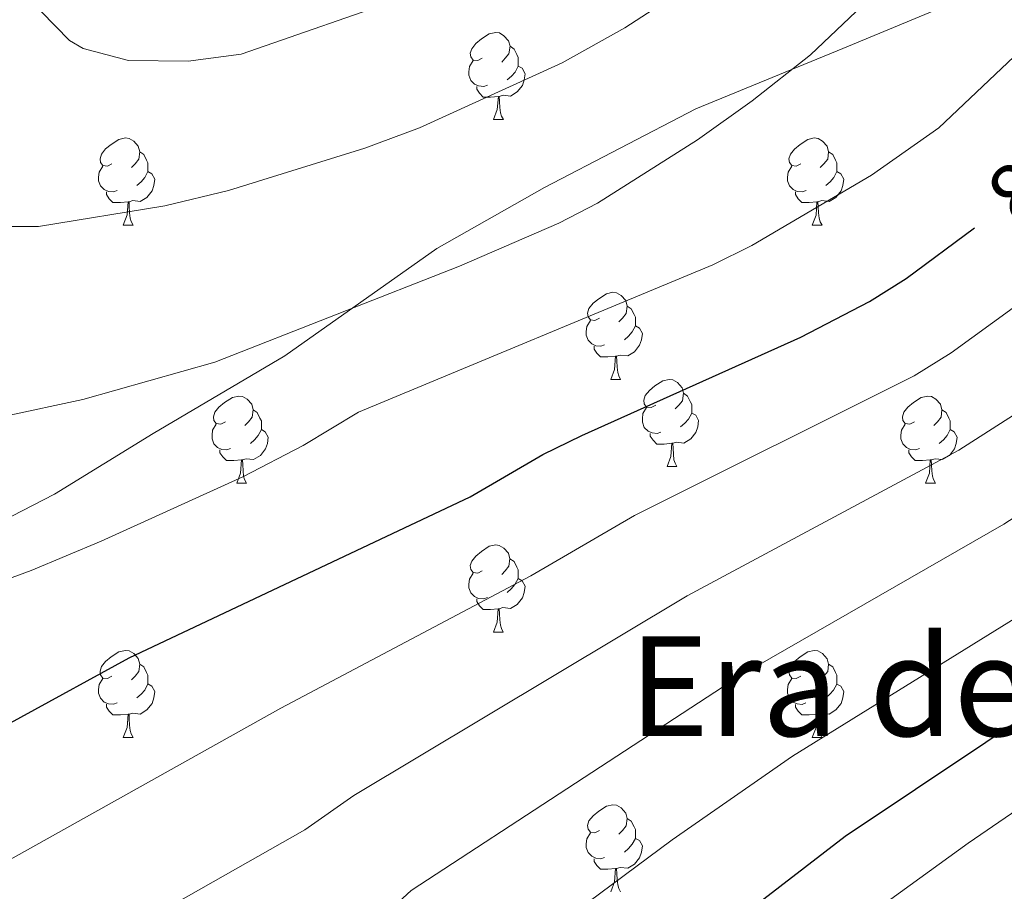
# Model space of a CAD drawing. Units: metres. Extents: x 592825 to 597321, y 4735602 to 4738634.
# Drawn here: x 594334 to 594447, y 4737182 to 4737282 of the extents above; entities that cross this region are included whole.
import ezdxf
from ezdxf.enums import TextEntityAlignment as Align

# ---------------------------------------------------------------- set-up
doc = ezdxf.new("R2010")
doc.units = ezdxf.units.M
doc.header["$MEASUREMENT"] = 0
for name, color, linetype, lineweight in [('Level 1', 19, 'Continuous', 0), ('Level 36', 19, 'Continuous', 40), ('Level 4', 36, 'Continuous', 30), ('Level 41', 19, 'Continuous', 0), ('Level 45', 19, 'Continuous', 0), ('Level 5', 36, 'Continuous', 0)]:
    doc.layers.add(name, color=color, linetype=linetype, lineweight=lineweight)
doc.styles.add('Arial', font='ARIAL.TTF', dxfattribs={"height": 0.2})

msp = doc.modelspace()

# ---------------------------------------------------------------- linework, layer by layer
at = {"layer": 'Level 1', "color": 19, "linetype": 'Continuous', "lineweight": 0, "ltscale": 0.5}
msp.add_polyline3d([(594328.94, 4737223.04, 856.54), (594337.53, 4737227.45, 857.03), (594348.89, 4737234.44, 857.81), (594364.04, 4737243.37, 859.01), (594381.56, 4737255.75, 860.85), (594393.94, 4737262.75, 861.33), (594411.37, 4737271.83, 860.99), (594428.32, 4737278.75, 859.38), (594444.51, 4737285.53, 857.29), (594459.67, 4737293.19, 854.6), (594478.15, 4737299.11, 848.56), (594496.12, 4737305.53, 841.92), (594514.48, 4737310.95, 834.79), (594533.74, 4737315.86, 826.93), (594550.37, 4737320.25, 819.1)], dxfattribs=at)
at = {"layer": 'Level 36', "color": 92, "linetype": 'Continuous', "lineweight": 0}
for points in [[(594386.79, 4737277.64, 0.01), (594386.26, 4737277.37, 0.01), (594385.73, 4737277.43, 0.01), (594385.46, 4737277.8, 0.01), (594385.41, 4737278.22, 0.01), (594385.57, 4737278.74, 0.01), (594386.05, 4737279.34, 0.01), (594386.68, 4737279.87, 0.01), (594387.58, 4737280.45, 0.01), (594388.33, 4737280.61, 0.01), (594388.76, 4737280.56, 0.01), (594389.28, 4737280.24, 0.01), (594389.82, 4737279.66, 0.01), (594389.98, 4737279.02, 0.01), (594389.86, 4737278.17, 0.01), (594389.44, 4737277.64, 0.01), (594389.02, 4737277.21, 0.01)], [(594389.98, 4737279.02, 0.01), (594390.45, 4737278.7, 0.01), (594390.76, 4737278.06, 0.01), (594390.92, 4737277.74, 0.01), (594390.92, 4737277.16, 0.01), (594390.92, 4737276.74, 0.01), (594390.56, 4737276.05, 0.01), (594390.14, 4737275.57, 0.01), (594389.66, 4737275.15, 0.01)], [(594387.38, 4737274.56, 0.01), (594386.95, 4737274.4, 0.01), (594386.36, 4737274.46, 0.01), (594385.89, 4737274.67, 0.01), (594385.46, 4737275.09, 0.01), (594385.25, 4737275.68, 0.01), (594385.25, 4737276.1, 0.01), (594385.3, 4737276.68, 0.01), (594385.73, 4737277.37, 0.01)], [(594390.92, 4737276.74, 0.01), (594391.38, 4737276.49, 0.01), (594391.72, 4737275.87, 0.01), (594391.62, 4737275.15, 0.01), (594391.4, 4737274.51, 0.01), (594390.82, 4737273.77, 0.01), (594390.02, 4737273.29, 0.01), (594389.18, 4737273.39, 0.01), (594388.74, 4737273.26, 0.01)], [(594388.64, 4737273.26, 0.01), (594387.74, 4737273.18, 0.01), (594386.9, 4737273.18, 0.01), (594386.48, 4737273.61, 0.01), (594386.16, 4737274.08, 0.01), (594386.16, 4737274.4, 0.01)], [(594388.09, 4737270.58, 0.01), (594388.52, 4737271.74, 0.01), (594388.64, 4737273.26, 0.01), (594388.74, 4737273.26, 0.01), (594388.78, 4737272.68, 0.01), (594388.82, 4737271.99, 0.01), (594388.88, 4737271.38, 0.01), (594389, 4737270.98, 0.01), (594389.22, 4737270.58, 0.01)], [(594388.09, 4737270.58, 0.01), (594389.22, 4737270.58, 0.01)], [(594344.15, 4737265.5, 0.01), (594343.62, 4737265.23, 0.01), (594343.09, 4737265.29, 0.01), (594342.83, 4737265.66, 0.01), (594342.77, 4737266.08, 0.01), (594342.93, 4737266.6, 0.01), (594343.41, 4737267.2, 0.01), (594344.05, 4737267.73, 0.01), (594344.95, 4737268.31, 0.01), (594345.69, 4737268.47, 0.01), (594346.12, 4737268.42, 0.01), (594346.65, 4737268.1, 0.01), (594347.18, 4737267.52, 0.01), (594347.34, 4737266.88, 0.01), (594347.23, 4737266.03, 0.01), (594346.8, 4737265.5, 0.01), (594346.38, 4737265.07, 0.01)], [(594423.48, 4737265.49, 0.01), (594422.95, 4737265.23, 0.01), (594422.42, 4737265.29, 0.01), (594422.16, 4737265.66, 0.01), (594422.1, 4737266.08, 0.01), (594422.26, 4737266.6, 0.01), (594422.74, 4737267.19, 0.01), (594423.38, 4737267.73, 0.01), (594424.28, 4737268.31, 0.01), (594425.02, 4737268.47, 0.01), (594425.45, 4737268.41, 0.01), (594425.98, 4737268.1, 0.01), (594426.51, 4737267.51, 0.01), (594426.67, 4737266.87, 0.01), (594426.56, 4737266.03, 0.01), (594426.13, 4737265.49, 0.01), (594425.71, 4737265.07, 0.01)], [(594347.34, 4737266.88, 0.01), (594347.81, 4737266.56, 0.01), (594348.13, 4737265.92, 0.01), (594348.29, 4737265.6, 0.01), (594348.29, 4737265.02, 0.01), (594348.29, 4737264.6, 0.01), (594347.92, 4737263.91, 0.01), (594347.5, 4737263.43, 0.01), (594347.02, 4737263.01, 0.01)], [(594426.67, 4737266.87, 0.01), (594427.14, 4737266.56, 0.01), (594427.46, 4737265.92, 0.01), (594427.62, 4737265.6, 0.01), (594427.62, 4737265.02, 0.01), (594427.62, 4737264.59, 0.01), (594427.25, 4737263.91, 0.01), (594426.83, 4737263.43, 0.01), (594426.35, 4737263.01, 0.01)], [(594344.74, 4737262.42, 0.01), (594344.31, 4737262.26, 0.01), (594343.73, 4737262.32, 0.01), (594343.25, 4737262.53, 0.01), (594342.83, 4737262.95, 0.01), (594342.61, 4737263.54, 0.01), (594342.61, 4737263.96, 0.01), (594342.67, 4737264.54, 0.01), (594343.09, 4737265.23, 0.01)], [(594424.07, 4737262.41, 0.01), (594423.64, 4737262.25, 0.01), (594423.06, 4737262.31, 0.01), (594422.58, 4737262.53, 0.01), (594422.16, 4737262.95, 0.01), (594421.94, 4737263.54, 0.01), (594421.94, 4737263.96, 0.01), (594422, 4737264.54, 0.01), (594422.42, 4737265.23, 0.01)], [(594348.29, 4737264.6, 0.01), (594348.74, 4737264.35, 0.01), (594349.09, 4737263.73, 0.01), (594348.98, 4737263.01, 0.01), (594348.77, 4737262.37, 0.01), (594348.18, 4737261.63, 0.01), (594347.39, 4737261.15, 0.01), (594346.54, 4737261.25, 0.01), (594346.11, 4737261.12, 0.01)], [(594427.62, 4737264.59, 0.01), (594428.07, 4737264.35, 0.01), (594428.42, 4737263.73, 0.01), (594428.31, 4737263.01, 0.01), (594428.1, 4737262.37, 0.01), (594427.51, 4737261.63, 0.01), (594426.72, 4737261.15, 0.01), (594425.87, 4737261.25, 0.01), (594425.44, 4737261.12, 0.01)], [(594346, 4737261.12, 0.01), (594345.11, 4737261.04, 0.01), (594344.26, 4737261.04, 0.01), (594343.84, 4737261.47, 0.01), (594343.52, 4737261.94, 0.01), (594343.52, 4737262.26, 0.01)], [(594425.33, 4737261.12, 0.01), (594424.44, 4737261.03, 0.01), (594423.59, 4737261.03, 0.01), (594423.17, 4737261.47, 0.01), (594422.85, 4737261.94, 0.01), (594422.85, 4737262.26, 0.01)], [(594345.45, 4737258.44, 0.01), (594345.89, 4737259.6, 0.01), (594346, 4737261.12, 0.01), (594346.11, 4737261.12, 0.01), (594346.14, 4737260.54, 0.01), (594346.18, 4737259.85, 0.01), (594346.25, 4737259.24, 0.01), (594346.36, 4737258.84, 0.01), (594346.58, 4737258.44, 0.01)], [(594424.78, 4737258.43, 0.01), (594425.22, 4737259.59, 0.01), (594425.33, 4737261.12, 0.01), (594425.44, 4737261.12, 0.01), (594425.47, 4737260.53, 0.01), (594425.51, 4737259.85, 0.01), (594425.58, 4737259.23, 0.01), (594425.69, 4737258.83, 0.01), (594425.91, 4737258.43, 0.01)], [(594345.45, 4737258.44, 0.01), (594346.58, 4737258.44, 0.01)], [(594424.78, 4737258.43, 0.01), (594425.91, 4737258.43, 0.01)], [(594400.29, 4737247.73, 0.01), (594399.76, 4737247.46, 0.01), (594399.23, 4737247.52, 0.01), (594398.97, 4737247.89, 0.01), (594398.91, 4737248.31, 0.01), (594399.07, 4737248.83, 0.01), (594399.55, 4737249.43, 0.01), (594400.19, 4737249.96, 0.01), (594401.09, 4737250.54, 0.01), (594401.83, 4737250.7, 0.01), (594402.26, 4737250.65, 0.01), (594402.79, 4737250.33, 0.01), (594403.32, 4737249.75, 0.01), (594403.48, 4737249.11, 0.01), (594403.37, 4737248.26, 0.01), (594402.94, 4737247.73, 0.01), (594402.52, 4737247.3, 0.01)], [(594403.48, 4737249.11, 0.01), (594403.95, 4737248.79, 0.01), (594404.27, 4737248.15, 0.01), (594404.43, 4737247.83, 0.01), (594404.43, 4737247.25, 0.01), (594404.43, 4737246.83, 0.01), (594404.06, 4737246.14, 0.01), (594403.64, 4737245.66, 0.01), (594403.16, 4737245.24, 0.01)], [(594400.88, 4737244.65, 0.01), (594400.45, 4737244.49, 0.01), (594399.87, 4737244.55, 0.01), (594399.39, 4737244.76, 0.01), (594398.97, 4737245.18, 0.01), (594398.75, 4737245.77, 0.01), (594398.75, 4737246.19, 0.01), (594398.81, 4737246.77, 0.01), (594399.23, 4737247.46, 0.01)], [(594404.43, 4737246.83, 0.01), (594404.88, 4737246.58, 0.01), (594405.23, 4737245.96, 0.01), (594405.12, 4737245.24, 0.01), (594404.91, 4737244.6, 0.01), (594404.32, 4737243.86, 0.01), (594403.53, 4737243.38, 0.01), (594402.68, 4737243.48, 0.01), (594402.25, 4737243.35, 0.01)], [(594402.14, 4737243.35, 0.01), (594401.25, 4737243.27, 0.01), (594400.4, 4737243.27, 0.01), (594399.98, 4737243.7, 0.01), (594399.66, 4737244.17, 0.01), (594399.66, 4737244.49, 0.01)], [(594401.59, 4737240.67, 0.01), (594402.03, 4737241.83, 0.01), (594402.14, 4737243.35, 0.01), (594402.25, 4737243.35, 0.01), (594402.28, 4737242.77, 0.01), (594402.32, 4737242.08, 0.01), (594402.39, 4737241.47, 0.01), (594402.5, 4737241.07, 0.01), (594402.72, 4737240.67, 0.01)], [(594401.59, 4737240.67, 0.01), (594402.72, 4737240.67, 0.01)], [(594406.77, 4737237.69, 0.01), (594406.24, 4737237.43, 0.01), (594405.71, 4737237.48, 0.01), (594405.44, 4737237.85, 0.01), (594405.39, 4737238.28, 0.01), (594405.55, 4737238.8, 0.01), (594406.03, 4737239.39, 0.01), (594406.66, 4737239.92, 0.01), (594407.56, 4737240.51, 0.01), (594408.31, 4737240.67, 0.01), (594408.73, 4737240.61, 0.01), (594409.26, 4737240.3, 0.01), (594409.79, 4737239.71, 0.01), (594409.95, 4737239.07, 0.01), (594409.84, 4737238.22, 0.01), (594409.42, 4737237.69, 0.01), (594409, 4737237.27, 0.01)], [(594357.21, 4737235.79, 0.01), (594356.68, 4737235.52, 0.01), (594356.15, 4737235.58, 0.01), (594355.89, 4737235.95, 0.01), (594355.83, 4737236.37, 0.01), (594355.99, 4737236.89, 0.01), (594356.47, 4737237.49, 0.01), (594357.11, 4737238.02, 0.01), (594358.01, 4737238.6, 0.01), (594358.75, 4737238.76, 0.01), (594359.18, 4737238.71, 0.01), (594359.71, 4737238.39, 0.01), (594360.24, 4737237.81, 0.01), (594360.4, 4737237.17, 0.01), (594360.29, 4737236.32, 0.01), (594359.86, 4737235.79, 0.01), (594359.44, 4737235.36, 0.01)], [(594409.95, 4737239.07, 0.01), (594410.43, 4737238.76, 0.01), (594410.74, 4737238.12, 0.01), (594410.9, 4737237.8, 0.01), (594410.9, 4737237.22, 0.01), (594410.9, 4737236.79, 0.01), (594410.53, 4737236.1, 0.01), (594410.11, 4737235.62, 0.01), (594409.63, 4737235.2, 0.01)], [(594436.54, 4737235.79, 0.01), (594436.01, 4737235.52, 0.01), (594435.48, 4737235.58, 0.01), (594435.21, 4737235.95, 0.01), (594435.16, 4737236.37, 0.01), (594435.32, 4737236.89, 0.01), (594435.8, 4737237.49, 0.01), (594436.43, 4737238.02, 0.01), (594437.33, 4737238.6, 0.01), (594438.08, 4737238.76, 0.01), (594438.5, 4737238.71, 0.01), (594439.03, 4737238.39, 0.01), (594439.56, 4737237.81, 0.01), (594439.72, 4737237.17, 0.01), (594439.61, 4737236.32, 0.01), (594439.19, 4737235.79, 0.01), (594438.77, 4737235.36, 0.01)], [(594407.35, 4737234.61, 0.01), (594406.93, 4737234.45, 0.01), (594406.34, 4737234.51, 0.01), (594405.87, 4737234.72, 0.01), (594405.44, 4737235.15, 0.01), (594405.23, 4737235.73, 0.01), (594405.23, 4737236.15, 0.01), (594405.28, 4737236.74, 0.01), (594405.71, 4737237.43, 0.01)], [(594360.4, 4737237.17, 0.01), (594360.87, 4737236.85, 0.01), (594361.19, 4737236.21, 0.01), (594361.35, 4737235.89, 0.01), (594361.35, 4737235.31, 0.01), (594361.35, 4737234.89, 0.01), (594360.98, 4737234.2, 0.01), (594360.56, 4737233.72, 0.01), (594360.08, 4737233.3, 0.01)], [(594410.9, 4737236.79, 0.01), (594411.36, 4737236.54, 0.01), (594411.7, 4737235.93, 0.01), (594411.59, 4737235.2, 0.01), (594411.38, 4737234.56, 0.01), (594410.8, 4737233.82, 0.01), (594410, 4737233.34, 0.01), (594409.15, 4737233.45, 0.01), (594408.72, 4737233.32, 0.01)], [(594439.72, 4737237.17, 0.01), (594440.2, 4737236.85, 0.01), (594440.51, 4737236.21, 0.01), (594440.67, 4737235.89, 0.01), (594440.67, 4737235.31, 0.01), (594440.67, 4737234.89, 0.01), (594440.3, 4737234.2, 0.01), (594439.88, 4737233.72, 0.01), (594439.4, 4737233.3, 0.01)], [(594357.8, 4737232.71, 0.01), (594357.37, 4737232.55, 0.01), (594356.79, 4737232.61, 0.01), (594356.31, 4737232.82, 0.01), (594355.89, 4737233.24, 0.01), (594355.67, 4737233.83, 0.01), (594355.67, 4737234.25, 0.01), (594355.73, 4737234.83, 0.01), (594356.15, 4737235.52, 0.01)], [(594437.12, 4737232.71, 0.01), (594436.7, 4737232.55, 0.01), (594436.11, 4737232.61, 0.01), (594435.64, 4737232.82, 0.01), (594435.21, 4737233.24, 0.01), (594435, 4737233.83, 0.01), (594435, 4737234.25, 0.01), (594435.05, 4737234.83, 0.01), (594435.48, 4737235.52, 0.01)], [(594361.35, 4737234.89, 0.01), (594361.8, 4737234.64, 0.01), (594362.15, 4737234.02, 0.01), (594362.04, 4737233.3, 0.01), (594361.83, 4737232.66, 0.01), (594361.24, 4737231.92, 0.01), (594360.45, 4737231.44, 0.01), (594359.6, 4737231.54, 0.01), (594359.17, 4737231.41, 0.01)], [(594408.61, 4737233.32, 0.01), (594407.72, 4737233.23, 0.01), (594406.88, 4737233.23, 0.01), (594406.45, 4737233.66, 0.01), (594406.13, 4737234.14, 0.01), (594406.13, 4737234.45, 0.01)], [(594440.67, 4737234.89, 0.01), (594441.13, 4737234.64, 0.01), (594441.47, 4737234.02, 0.01), (594441.36, 4737233.3, 0.01), (594441.15, 4737232.66, 0.01), (594440.57, 4737231.92, 0.01), (594439.77, 4737231.44, 0.01), (594438.92, 4737231.54, 0.01), (594438.49, 4737231.41, 0.01)], [(594408.07, 4737230.63, 0.01), (594408.5, 4737231.79, 0.01), (594408.61, 4737233.32, 0.01), (594408.72, 4737233.32, 0.01), (594408.76, 4737232.73, 0.01), (594408.79, 4737232.05, 0.01), (594408.86, 4737231.43, 0.01), (594408.98, 4737231.03, 0.01), (594409.19, 4737230.63, 0.01)], [(594359.06, 4737231.41, 0.01), (594358.17, 4737231.33, 0.01), (594357.32, 4737231.33, 0.01), (594356.9, 4737231.76, 0.01), (594356.58, 4737232.23, 0.01), (594356.58, 4737232.55, 0.01)], [(594438.38, 4737231.41, 0.01), (594437.49, 4737231.33, 0.01), (594436.65, 4737231.33, 0.01), (594436.22, 4737231.76, 0.01), (594435.9, 4737232.23, 0.01), (594435.9, 4737232.55, 0.01)], [(594358.51, 4737228.73, 0.01), (594358.95, 4737229.89, 0.01), (594359.06, 4737231.41, 0.01), (594359.17, 4737231.41, 0.01), (594359.2, 4737230.83, 0.01), (594359.24, 4737230.14, 0.01), (594359.31, 4737229.53, 0.01), (594359.42, 4737229.13, 0.01), (594359.64, 4737228.73, 0.01)], [(594408.07, 4737230.63, 0.01), (594409.19, 4737230.63, 0.01)], [(594437.84, 4737228.73, 0.01), (594438.27, 4737229.89, 0.01), (594438.38, 4737231.41, 0.01), (594438.49, 4737231.41, 0.01), (594438.53, 4737230.83, 0.01), (594438.56, 4737230.14, 0.01), (594438.63, 4737229.53, 0.01), (594438.75, 4737229.13, 0.01), (594438.96, 4737228.73, 0.01)], [(594358.51, 4737228.73, 0.01), (594359.64, 4737228.73, 0.01)], [(594437.84, 4737228.73, 0.01), (594438.96, 4737228.73, 0.01)], [(594386.79, 4737218.64, 0.01), (594386.26, 4737218.38, 0.01), (594385.73, 4737218.43, 0.01), (594385.46, 4737218.8, 0.01), (594385.41, 4737219.23, 0.01), (594385.57, 4737219.75, 0.01), (594386.05, 4737220.34, 0.01), (594386.68, 4737220.87, 0.01), (594387.58, 4737221.46, 0.01), (594388.33, 4737221.62, 0.01), (594388.75, 4737221.56, 0.01), (594389.28, 4737221.25, 0.01), (594389.81, 4737220.66, 0.01), (594389.97, 4737220.02, 0.01), (594389.86, 4737219.17, 0.01), (594389.44, 4737218.64, 0.01), (594389.02, 4737218.22, 0.01)], [(594389.97, 4737220.02, 0.01), (594390.45, 4737219.71, 0.01), (594390.76, 4737219.07, 0.01), (594390.92, 4737218.75, 0.01), (594390.92, 4737218.17, 0.01), (594390.92, 4737217.74, 0.01), (594390.55, 4737217.05, 0.01), (594390.13, 4737216.57, 0.01), (594389.65, 4737216.15, 0.01)], [(594387.37, 4737215.56, 0.01), (594386.95, 4737215.4, 0.01), (594386.36, 4737215.46, 0.01), (594385.89, 4737215.67, 0.01), (594385.46, 4737216.1, 0.01), (594385.25, 4737216.68, 0.01), (594385.25, 4737217.1, 0.01), (594385.3, 4737217.69, 0.01), (594385.73, 4737218.38, 0.01)], [(594390.92, 4737217.74, 0.01), (594391.38, 4737217.49, 0.01), (594391.72, 4737216.88, 0.01), (594391.61, 4737216.15, 0.01), (594391.4, 4737215.51, 0.01), (594390.82, 4737214.77, 0.01), (594390.02, 4737214.29, 0.01), (594389.17, 4737214.4, 0.01), (594388.74, 4737214.27, 0.01)], [(594388.63, 4737214.27, 0.01), (594387.74, 4737214.18, 0.01), (594386.9, 4737214.18, 0.01), (594386.47, 4737214.61, 0.01), (594386.15, 4737215.09, 0.01), (594386.15, 4737215.4, 0.01)], [(594388.09, 4737211.58, 0.01), (594388.52, 4737212.74, 0.01), (594388.63, 4737214.27, 0.01), (594388.74, 4737214.27, 0.01), (594388.78, 4737213.68, 0.01), (594388.81, 4737213, 0.01), (594388.88, 4737212.38, 0.01), (594389, 4737211.98, 0.01), (594389.21, 4737211.58, 0.01)], [(594388.09, 4737211.58, 0.01), (594389.21, 4737211.58, 0.01)], [(594344.15, 4737206.51, 0.01), (594343.62, 4737206.24, 0.01), (594343.09, 4737206.29, 0.01), (594342.83, 4737206.67, 0.01), (594342.77, 4737207.09, 0.01), (594342.93, 4737207.61, 0.01), (594343.41, 4737208.21, 0.01), (594344.05, 4737208.73, 0.01), (594344.95, 4737209.32, 0.01), (594345.69, 4737209.48, 0.01), (594346.12, 4737209.43, 0.01), (594346.65, 4737209.11, 0.01), (594347.18, 4737208.53, 0.01), (594347.34, 4737207.89, 0.01), (594347.23, 4737207.03, 0.01), (594346.8, 4737206.51, 0.01), (594346.38, 4737206.08, 0.01)], [(594423.48, 4737206.5, 0.01), (594422.95, 4737206.24, 0.01), (594422.42, 4737206.29, 0.01), (594422.16, 4737206.66, 0.01), (594422.1, 4737207.09, 0.01), (594422.26, 4737207.61, 0.01), (594422.74, 4737208.2, 0.01), (594423.38, 4737208.73, 0.01), (594424.28, 4737209.32, 0.01), (594425.02, 4737209.48, 0.01), (594425.44, 4737209.42, 0.01), (594425.98, 4737209.11, 0.01), (594426.5, 4737208.52, 0.01), (594426.66, 4737207.88, 0.01), (594426.56, 4737207.03, 0.01), (594426.13, 4737206.5, 0.01), (594425.71, 4737206.08, 0.01)], [(594347.34, 4737207.89, 0.01), (594347.81, 4737207.57, 0.01), (594348.13, 4737206.93, 0.01), (594348.29, 4737206.61, 0.01), (594348.29, 4737206.03, 0.01), (594348.29, 4737205.61, 0.01), (594347.92, 4737204.91, 0.01), (594347.5, 4737204.43, 0.01), (594347.02, 4737204.01, 0.01)], [(594426.66, 4737207.88, 0.01), (594427.14, 4737207.57, 0.01), (594427.46, 4737206.93, 0.01), (594427.62, 4737206.61, 0.01), (594427.62, 4737206.03, 0.01), (594427.62, 4737205.6, 0.01), (594427.24, 4737204.91, 0.01), (594426.82, 4737204.43, 0.01), (594426.34, 4737204.01, 0.01)], [(594344.74, 4737203.43, 0.01), (594344.31, 4737203.27, 0.01), (594343.73, 4737203.33, 0.01), (594343.25, 4737203.53, 0.01), (594342.83, 4737203.96, 0.01), (594342.61, 4737204.55, 0.01), (594342.61, 4737204.97, 0.01), (594342.67, 4737205.55, 0.01), (594343.09, 4737206.24, 0.01)], [(594424.06, 4737203.42, 0.01), (594423.64, 4737203.26, 0.01), (594423.06, 4737203.32, 0.01), (594422.58, 4737203.53, 0.01), (594422.16, 4737203.96, 0.01), (594421.94, 4737204.54, 0.01), (594421.94, 4737204.96, 0.01), (594422, 4737205.55, 0.01), (594422.42, 4737206.24, 0.01)], [(594348.29, 4737205.61, 0.01), (594348.74, 4737205.35, 0.01), (594349.09, 4737204.74, 0.01), (594348.98, 4737204.01, 0.01), (594348.77, 4737203.37, 0.01), (594348.18, 4737202.63, 0.01), (594347.39, 4737202.15, 0.01), (594346.54, 4737202.26, 0.01), (594346.11, 4737202.13, 0.01)], [(594427.62, 4737205.6, 0.01), (594428.07, 4737205.35, 0.01), (594428.42, 4737204.74, 0.01), (594428.3, 4737204.01, 0.01), (594428.1, 4737203.37, 0.01), (594427.51, 4737202.63, 0.01), (594426.72, 4737202.15, 0.01), (594425.86, 4737202.26, 0.01), (594425.44, 4737202.13, 0.01)], [(594346, 4737202.13, 0.01), (594345.11, 4737202.05, 0.01), (594344.26, 4737202.05, 0.01), (594343.84, 4737202.47, 0.01), (594343.52, 4737202.95, 0.01), (594343.52, 4737203.27, 0.01)], [(594425.32, 4737202.13, 0.01), (594424.44, 4737202.04, 0.01), (594423.59, 4737202.04, 0.01), (594423.16, 4737202.47, 0.01), (594422.84, 4737202.95, 0.01), (594422.84, 4737203.26, 0.01)], [(594345.45, 4737199.45, 0.01), (594345.89, 4737200.61, 0.01), (594346, 4737202.13, 0.01), (594346.11, 4737202.13, 0.01), (594346.14, 4737201.55, 0.01), (594346.18, 4737200.86, 0.01), (594346.25, 4737200.25, 0.01), (594346.36, 4737199.85, 0.01), (594346.58, 4737199.45, 0.01)], [(594424.78, 4737199.44, 0.01), (594425.22, 4737200.6, 0.01), (594425.32, 4737202.13, 0.01), (594425.44, 4737202.13, 0.01), (594425.47, 4737201.54, 0.01), (594425.5, 4737200.86, 0.01), (594425.58, 4737200.24, 0.01), (594425.69, 4737199.84, 0.01), (594425.9, 4737199.44, 0.01)], [(594345.45, 4737199.45, 0.01), (594346.58, 4737199.45, 0.01)], [(594424.78, 4737199.44, 0.01), (594425.9, 4737199.44, 0.01)], [(594400.29, 4737188.73, 0.01), (594399.76, 4737188.47, 0.01), (594399.23, 4737188.53, 0.01), (594398.97, 4737188.89, 0.01), (594398.91, 4737189.32, 0.01), (594399.07, 4737189.84, 0.01), (594399.55, 4737190.43, 0.01), (594400.19, 4737190.97, 0.01), (594401.09, 4737191.55, 0.01), (594401.83, 4737191.71, 0.01), (594402.26, 4737191.65, 0.01), (594402.79, 4737191.34, 0.01), (594403.32, 4737190.75, 0.01), (594403.48, 4737190.11, 0.01), (594403.37, 4737189.27, 0.01), (594402.94, 4737188.73, 0.01), (594402.52, 4737188.31, 0.01)], [(594403.48, 4737190.11, 0.01), (594403.95, 4737189.8, 0.01), (594404.27, 4737189.16, 0.01), (594404.43, 4737188.84, 0.01), (594404.43, 4737188.26, 0.01), (594404.43, 4737187.83, 0.01), (594404.06, 4737187.15, 0.01), (594403.64, 4737186.67, 0.01), (594403.16, 4737186.25, 0.01)], [(594400.88, 4737185.65, 0.01), (594400.45, 4737185.49, 0.01), (594399.87, 4737185.55, 0.01), (594399.39, 4737185.77, 0.01), (594398.97, 4737186.19, 0.01), (594398.75, 4737186.77, 0.01), (594398.75, 4737187.19, 0.01), (594398.81, 4737187.78, 0.01), (594399.23, 4737188.47, 0.01)], [(594404.43, 4737187.83, 0.01), (594404.88, 4737187.59, 0.01), (594405.23, 4737186.97, 0.01), (594405.12, 4737186.25, 0.01), (594404.91, 4737185.61, 0.01), (594404.32, 4737184.87, 0.01), (594403.53, 4737184.39, 0.01), (594402.68, 4737184.49, 0.01), (594402.25, 4737184.36, 0.01)], [(594402.14, 4737184.36, 0.01), (594401.25, 4737184.27, 0.01), (594400.4, 4737184.27, 0.01), (594399.98, 4737184.71, 0.01), (594399.66, 4737185.18, 0.01), (594399.66, 4737185.49, 0.01)], [(594401.59, 4737181.67, 0.01), (594402.03, 4737182.83, 0.01), (594402.14, 4737184.36, 0.01), (594402.25, 4737184.36, 0.01), (594402.28, 4737183.77, 0.01), (594402.32, 4737183.09, 0.01), (594402.39, 4737182.47, 0.01), (594402.5, 4737182.07, 0.01), (594402.72, 4737181.67, 0.01)]]:
    msp.add_polyline3d(points, dxfattribs=at)
at = {"layer": 'Level 4', "color": 36, "linetype": 'Continuous', "lineweight": 30}
for points in [[(594359.88, 4737137.39, 825.01), (594389.92, 4737155.87, 825.01), (594394.12, 4737159.47, 825.01), (594397.2, 4737162.59, 825.01), (594416.36, 4737178.68, 825.01), (594428.56, 4737188.08, 825.01), (594452.88, 4737204.32, 825.01), (594470.57, 4737214.96, 825.01), (594483.24, 4737222.59, 825.01), (594496.32, 4737231.63, 825.01), (594512.02, 4737243.95, 825.01), (594518.32, 4737249.62, 825.01), (594524.91, 4737257.18, 825.01), (594527.6, 4737260.91, 825.01), (594528.56, 4737262.51, 825.01)], [(594398.25, 4737234.23, 850.01), (594423.48, 4737245.55, 850.01), (594431.36, 4737249.63, 850.01), (594435.6, 4737252.29, 850.01), (594443.48, 4737258.13, 850.01)], [(594308.68, 4737188.11, 850.01), (594346.14, 4737208.62, 850.01), (594385.39, 4737227.15, 850.01), (594393.76, 4737232.03, 850.01), (594398.25, 4737234.23, 850.01)]]:
    msp.add_polyline3d(points, dxfattribs=at)
at = {"layer": 'Level 5', "color": 36, "linetype": 'Continuous', "lineweight": 0}
for points in [[(594318.15, 4737160.39, 840.01), (594334.42, 4737170.7, 840.01), (594366.36, 4737188.8, 840.01), (594371.99, 4737192.77, 840.01), (594410.37, 4737215.77, 840.01), (594441.68, 4737232.53, 840.01), (594451.78, 4737239.01, 840.01), (594463.7, 4737247.39, 840.01), (594478.82, 4737260, 840.01), (594482.39, 4737263.6, 840.01), (594487.72, 4737270.39, 840.01), (594491.55, 4737274.16, 840.01), (594494.97, 4737278.89, 840.01), (594500.52, 4737299.31, 840.01)], [(594431.61, 4737179.21, 820.01), (594442.72, 4737187.27, 820.01), (594457.71, 4737197.53, 820.01), (594472.36, 4737206.52, 820.01), (594484.48, 4737213.97, 820.01), (594496.06, 4737221.63, 820.01), (594512.9, 4737235.47, 820.01), (594519.88, 4737241.95, 820.01), (594529.22, 4737252.86, 820.01), (594535.48, 4737261.49, 820.01), (594538.5, 4737266.58, 820.01), (594541.88, 4737276.27, 820.01), (594547.48, 4737290.49, 820.01)], [(594329.68, 4737258.27, 865.01), (594335.68, 4737258.27, 865.01), (594350.24, 4737260.67, 865.01), (594357.56, 4737262.43, 865.01), (594373.28, 4737267.31, 865.01), (594379.56, 4737269.63, 865.01), (594395.97, 4737277.1, 865.01), (594403.22, 4737281.15, 865.01), (594414.08, 4737288.19, 865.01)], [(594316.97, 4737124.72, 830.01), (594335.22, 4737136.63, 830.01), (594344, 4737143.43, 830.01), (594351.4, 4737148.49, 830.01), (594382.07, 4737166.84, 830.01), (594387.89, 4737172.22, 830.01), (594408.64, 4737187.65, 830.01), (594422.49, 4737197.31, 830.01), (594468.31, 4737225.64, 830.01), (594476.69, 4737230.82, 830.01), (594488.57, 4737239.27, 830.01), (594508.96, 4737257.3, 830.01), (594514.23, 4737263.34, 830.01), (594518.43, 4737269.77, 830.01), (594520.8, 4737278.19, 830.01), (594523.9, 4737287.21, 830.01)], [(594320, 4737213.23, 855.01), (594334.84, 4737218.67, 855.01), (594342.92, 4737222.03, 855.01), (594359.2, 4737229.47, 855.01), (594366.16, 4737233.07, 855.01), (594372.52, 4737236.91, 855.01), (594413.32, 4737253.87, 855.01), (594417.81, 4737256.08, 855.01), (594431.6, 4737264.19, 855.01), (594439.36, 4737269.63, 855.01), (594450.2, 4737279.87, 855.01), (594455.42, 4737286.53, 855.01)], [(594334.34, 4737284.77, 870.01), (594339.25, 4737279.69, 870.01), (594340.84, 4737278.75, 870.01), (594346.04, 4737277.39, 870.01), (594352.92, 4737277.31, 870.01), (594359.04, 4737278.11, 870.01), (594378.47, 4737284.91, 870.01)], [(594331.84, 4737236.43, 860.01), (594340.8, 4737238.35, 860.01), (594356, 4737242.67, 860.01), (594384.18, 4737253.71, 860.01), (594395.6, 4737258.67, 860.01), (594400.04, 4737260.97, 860.01), (594411.56, 4737268.26, 860.01), (594417.88, 4737272.73, 860.01), (594424.58, 4737278.04, 860.01), (594430.57, 4737283.73, 860.01)], [(594326.69, 4737148.51, 835.01), (594335.17, 4737154.6, 835.01), (594342.91, 4737159.6, 835.01), (594374.22, 4737177.82, 835.01), (594378.58, 4737181.85, 835.01), (594416.43, 4737206.54, 835.01), (594446.84, 4737223.99, 835.01), (594466.03, 4737236.4, 835.01), (594470.14, 4737239.06, 835.01), (594480.83, 4737246.92, 835.01), (594489.66, 4737255, 835.01), (594495.82, 4737261.57, 835.01), (594499.6, 4737264.97, 835.01), (594503.55, 4737269.51, 835.01), (594506.7, 4737274.33, 835.01), (594508.99, 4737282.51, 835.01)], [(594325.94, 4737181.81, 845.01), (594363.58, 4737202.83, 845.01), (594392.38, 4737218.06, 845.01), (594404.31, 4737225, 845.01), (594436.52, 4737241.08, 845.01), (594440.77, 4737243.73, 845.01), (594457.03, 4737255.53, 845.01), (594461.23, 4737259.05, 845.01), (594463.54, 4737260.98, 845.01), (594471.67, 4737268.43, 845.01), (594475.13, 4737272.2, 845.01)]]:
    msp.add_polyline3d(points, dxfattribs=at)

# ---------------------------------------------------------------- texts
at = {"layer": 'Level 41', "color": 39, "linetype": 'Continuous', "lineweight": 0, "style": 'Arial'}
msp.add_text('850', height=7, rotation=41.1197, dxfattribs=at).set_placement((594452.49, 4737265.57, 850.01), align=Align.MIDDLE_CENTER)
at = {"layer": 'Level 45', "color": 19, "linetype": 'Continuous', "lineweight": 0, "style": 'Arial'}
msp.add_text('Era de las Brujas', height=11.5, dxfattribs=at).set_placement((594463.74, 4737205.36, 832.79), align=Align.MIDDLE_CENTER)

doc.saveas('drawing.dxf')
